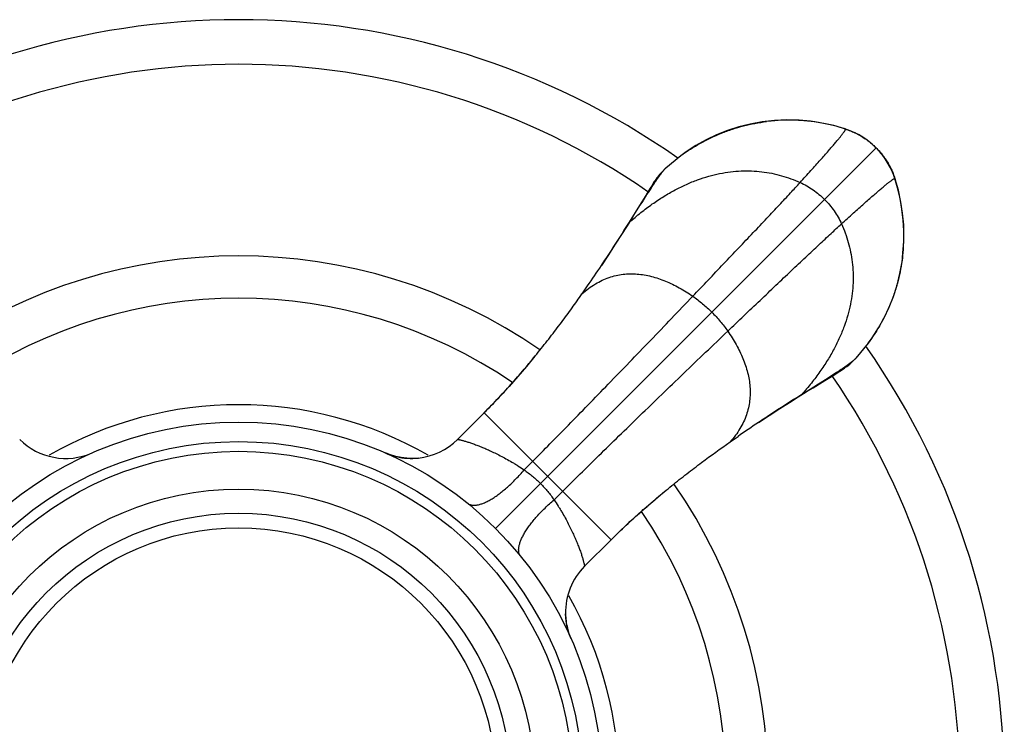
# Model space of a CAD drawing. Units: inches. Extents: x 11.2 to 21.6, y 0.2 to 23.1.
# Drawn here: x 20.1 to 21.6, y 13.1 to 14.2 of the extents above; entities that cross this region are included whole.
import ezdxf

# ---------------------------------------------------------------- set-up
doc = ezdxf.new("R2010")
doc.units = ezdxf.units.IN
doc.header["$LTSCALE"] = 1.8210629921
doc.header["$MEASUREMENT"] = 0
doc.layers.get('0').update_dxf_attribs({"linetype": 'CONTINUOUS'})

msp = doc.modelspace()

# ---------------------------------------------------------------- linework, layer by layer
at = {"color": 6, "linetype": 'Continuous'}
for p, q in [((21.3362391762, 14.0215844331), (21.3193446119, 14.0264335908)), ((21.3407086127, 14.0200692572), (21.3362437348, 14.0215829721)), ((21.3785601579, 13.9978063015), (21.3707909657, 14.0040195414)), ((21.3844321096, 13.9923253799), (21.3785601579, 13.9978063015)), ((21.0616682331, 13.9614116038), (21.0847773294, 13.9803625823)), ((21.3974917019, 13.976819976), (21.3944026868, 13.981034102)), ((21.4015788611, 13.97056812), (21.3960221519, 13.9788260377)), ((21.0549341211, 13.9546331333), (21.0616682331, 13.9614116038)), ((21.4132914713, 13.945214028), (21.4105385842, 13.9527929077)), ((21.4174729682, 13.9310546229), (21.4132914623, 13.945214056)), ((21.4185191634, 13.9273212142), (21.4136912308, 13.9441322343)), ((21.0307927525, 13.9192756837), (21.0214267282, 13.9038324516)), ((21.0352455538, 13.9265927477), (21.0307927525, 13.9192756837)), ((21.0377487935, 13.9306636796), (21.0352455538, 13.9265927477)), ((21.4224946841, 13.9091876658), (21.4185191634, 13.9273212142)), ((21.0058964698, 13.8781620233), (21.0220334519, 13.9036802279)), ((21.0220334519, 13.9036802279), (21.0262821725, 13.9103881679)), ((20.962810814, 13.8116718607), (20.9629667688, 13.8119057053)), ((20.9330816067, 13.7681909518), (20.9416113089, 13.7804395282)), ((21.3724013023, 13.6925779467), (21.3535183335, 13.6695615034)), ((21.3535183335, 13.6695615034), (21.3467398623, 13.6628273909)), ((21.3186994773, 13.6431388241), (21.3227704093, 13.6456420639)), ((21.3227704093, 13.6456420639), (21.3263438579, 13.6478716472)), ((21.2702686298, 13.6137896621), (21.2957871307, 13.6299263851)), ((21.2957871307, 13.6299263851), (21.3024953097, 13.6341750266)), ((20.7421632811, 13.544928499), (20.7830454585, 13.5858106764)), ((20.7830454585, 13.5858106764), (20.7831827646, 13.5859480092)), ((21.2037792432, 13.5707030319), (21.2040132425, 13.5708590893)), ((21.160293495, 13.5409719921), (21.1725570013, 13.5495125509)), ((20.6390990339, 13.5210197256), (20.6313587464, 13.5240309972)), ((20.6472393371, 13.5186167731), (20.6390990339, 13.5210197256)), ((20.6556986476, 13.5168896017), (20.6472393371, 13.5186167731)), ((20.9370369454, 13.3500582682), (20.978091883, 13.3911131599))]:
    msp.add_line(p, q, dxfattribs=at)
at = {"color": 9, "linetype": 'Continuous'}
for p, q in [((21.3362437348, 14.0215829721), (21.3362391762, 14.0215844331)), ((21.3372827272, 14.0211944379), (21.3362437348, 14.0215829721)), ((21.3373207586, 14.0211847414), (21.3372827272, 14.0211944379)), ((20.8003620672, 13.4082553375), (21.3844321096, 13.9923253799)), ((21.4132914713, 13.945214028), (21.4133011675, 13.9451759975)), ((21.4133011675, 13.9451759975), (21.4136897139, 13.9441369675)), ((21.4136897139, 13.9441369675), (21.4136912308, 13.9441322343)), ((21.0262817562, 13.9103885801), (21.0214267282, 13.9038324516)), ((21.2959391813, 13.6293199985), (21.3024953097, 13.6341750266)), ((20.7830454585, 13.5858106764), (20.9779174061, 13.3909387289)), ((20.8441995158, 13.4980582904), (20.8574756403, 13.5113804946)), ((20.89016502, 13.4520927862), (20.9034872243, 13.4653689107))]:
    msp.add_line(p, q, dxfattribs=at)
at = {"color": 6, "linetype": 'Continuous'}
for points in [[(21.2283304903, 14.0342704441), (21.2096589868, 14.0321640574), (21.1913788624, 14.0288573547), (21.1736015028, 14.0243897147), (21.1563667456, 14.0187859898), (21.1396739255, 14.0121254264), (21.123528926, 14.0044634426), (21.1079601362, 13.9958209489), (21.0929816294, 13.9862195422), (21.0844959066, 13.9801847718)], [(21.3373207826, 14.0211847336), (21.3230371971, 14.0253993037), (21.3068162047, 14.0291994882), (21.2903049385, 14.0320399786), (21.2735922314, 14.0338966964), (21.2567794535, 14.0347549421), (21.2399587699, 14.0346118728), (21.2232122728, 14.0334733548), (21.2161568829, 14.0326933375)], [(21.3193446119, 14.0264335908), (21.3012051892, 14.0304044274), (21.2838708952, 14.0330459564), (21.2661392782, 14.0346348579), (21.247240214, 14.0351036394), (21.2283304903, 14.0342704441)], [(21.3538203181, 14.0144026277), (21.3447378994, 14.0184968439), (21.3373207586, 14.0211847414)], [(21.3731256094, 14.0023076674), (21.3687793953, 14.0054877945), (21.3634952055, 14.0089865215), (21.358222845, 14.0121340731), (21.352768289, 14.0150003764), (21.3469998042, 14.0176230232), (21.3407086127, 14.0200692572)], [(21.3707909657, 14.0040195414), (21.3625245193, 14.0095642642), (21.3538203181, 14.0144026277)], [(21.3960221519, 13.9788260377), (21.3897982511, 13.9865849763), (21.3844321096, 13.9923253799)], [(21.4136897139, 13.9441369675), (21.4121029095, 13.9488052658), (21.409649281, 13.9550836202), (21.4070190356, 13.9608409777), (21.4041454798, 13.9662853775), (21.4009930049, 13.9715472227), (21.3974917019, 13.976819976)], [(21.4105385842, 13.9527929077), (21.4064303326, 13.9618706076), (21.4015788611, 13.97056812)], [(21.0549341211, 13.9546331333), (21.0544183948, 13.9540576779), (21.0524415048, 13.9517727788), (21.0506363315, 13.9495706789), (21.0490187453, 13.9474978675), (21.0475802234, 13.9455725496), (21.0462966799, 13.943789042), (21.0451321528, 13.942118732), (21.0440520414, 13.9405277179), (21.0430270867, 13.9389840941), (21.0420249344, 13.9374466837), (21.0410166183, 13.9358757492), (21.0399783769, 13.9342371282), (21.0377487935, 13.9306636796)], [(21.4248005086, 13.8240537339), (21.4255815961, 13.831120995), (21.4267198652, 13.8478851098), (21.4268605786, 13.8647240078), (21.425997763, 13.881555321), (21.4241341965, 13.8982865642), (21.4212845658, 13.914816034), (21.4174729682, 13.9310546229)], [(21.0214263402, 13.9038318136), (21.016362276, 13.8955417599), (21.0098090294, 13.8849154165)], [(21.4242812104, 13.8176233103), (21.4263836796, 13.8363064009), (21.427211208, 13.8552267535), (21.4267356623, 13.8741337274), (21.4251409346, 13.8918611958), (21.4224946841, 13.9091876658)], [(21.0098090294, 13.8849154165), (21.0022859758, 13.8728444497), (20.9937653787, 13.8593317851), (20.9842050445, 13.8443709922), (20.9735461363, 13.8279469218), (20.9629584419, 13.8119112032)], [(21.3722922946, 13.692390252), (21.3783312907, 13.7008822256), (21.3879365035, 13.7158681674), (21.3965818639, 13.7314449469), (21.4042457907, 13.7475984402), (21.4109073116, 13.764300309), (21.4165108221, 13.7815446758), (21.4209770415, 13.7993322546), (21.4242812104, 13.8176233103)], [(20.8608248771, 13.6723877146), (20.8477529073, 13.6566307405), (20.8345632598, 13.6412216395), (20.8212992875, 13.6262232274), (20.8080055794, 13.6116959188), (20.7947295784, 13.5976990517), (20.7831828498, 13.5859480961)], [(21.3263438579, 13.6478716472), (21.3279824789, 13.6489098887), (21.3295534133, 13.6499182047), (21.3310908238, 13.650920357), (21.3326344476, 13.6519453118), (21.3342254616, 13.6530254231), (21.3358957717, 13.6541899503), (21.3376792792, 13.6554734937), (21.3396045972, 13.6569120156), (21.3416774086, 13.6585296018), (21.3438795084, 13.6603347752), (21.3461644076, 13.6623116652), (21.3467398623, 13.6628273909)], [(21.2876484895, 13.6242555464), (21.3055214891, 13.6351340264), (21.3186994773, 13.6431388241)], [(21.2649511794, 13.6101792462), (21.2770221462, 13.6177022998), (21.2876484895, 13.6242555464)], [(21.2040180585, 13.5708517952), (21.2200536515, 13.5814394066), (21.2364777219, 13.5920983148), (21.2514385147, 13.601658649), (21.2649511794, 13.6101792462)], [(20.6820310932, 13.516201302), (20.6731182474, 13.5156543069), (20.6643639031, 13.5158922175), (20.6556986476, 13.5168896017)], [(20.978091883, 13.3911131599), (20.991824911, 13.4045686095), (21.0080020039, 13.419789795), (21.0248409048, 13.4350050594), (21.0422516183, 13.4501457181), (21.0601418078, 13.4651470205)], [(20.9110109235, 13.2540187565), (20.9091875266, 13.2624501765), (20.9080828547, 13.2711849648), (20.9077718044, 13.277206302)], [(20.9162533052, 13.238996478), (20.9134575323, 13.2460483215), (20.9110109235, 13.2540187565)]]:
    msp.add_lwpolyline(points, dxfattribs=at)
for radius in [0.5575, 0.5275, 0.5125, 0.4545, 0.4175]:
    msp.add_circle((20.4061498778, 13.0140431482), radius, dxfattribs=at)
at = {"color": 9, "linetype": 'Continuous'}
msp.add_circle((20.4061498778, 13.0140431482), 0.3951446566, dxfattribs=at)
at = {"color": 6, "linetype": 'Continuous'}
for centre, radius, start, end in [((20.4061498778, 13.0140431482), 1.175, 55.00402943739999, 124.9957243904), ((21.2528626877, 13.7606669664), 0.273863664, 72.0458568494, 72.276690275), ((21.3059328044, 13.9191491819), 0.1066788795, 63.7560195285, 64.59537558779999), ((21.2980924412, 13.9040837888), 0.1236098485, 54.32848883449999, 55.80688445479999), ((21.3033656489, 13.9114867892), 0.114520847, 53.4825327819, 54.31190285840001), ((21.3059475397, 13.9149660641), 0.110188239, 52.29008502020001, 53.484923533), ((21.3070594012, 13.9164068059), 0.1083683571, 51.2807788465, 52.289219787), ((21.3086588475, 13.9150671062), 0.1081834022, 37.7197058775, 38.7317945661), ((21.3071610593, 13.9139083756), 0.1100770828, 36.59265027, 37.71982333), ((21.3039024418, 13.9114845231), 0.1141383186, 35.762602346, 36.5944389664), ((21.2982421295, 13.9074183326), 0.1211077499, 34.1861487779, 35.7585554374), ((21.3113668393, 13.9138796793), 0.1065556827, 25.3750357826, 26.2829644466), ((21.1526478329, 13.8607151726), 0.2739959704, 17.723846121, 17.9541434315), ((17.7878000811, 15.9139204021), 3.8079464995, 326.7976284198, 327.682674202), ((20.4061498778, 13.0140431482), 0.8125, 55.30891275380001, 124.6906910964), ((18.6951035713, 15.3229298604), 2.725143724, 326.5931637356, 326.7486184403), ((19.0751732785, 15.0701032216), 2.2686614899, 325.356501885, 326.3097993045), ((18.8817824594, 15.199647496), 2.5014306721, 326.3044897262, 326.5961916581), ((20.4061498778, 13.0140431482), 0.7475, 55.788628349, 124.2129092719), ((20.4061498778, 13.0140431482), 1.175, 325.0043070619, 34.9957244219), ((23.3022878646, 10.4015474684), 3.8010001422, 122.3168697788, 123.2032001758), ((22.4563093231, 11.6916150727), 2.2582743765, 123.6859462313, 124.6433228126), ((22.6056161267, 11.4689079866), 2.5263984412, 123.4242986479, 123.6957690577), ((22.7127782154, 11.3067273926), 2.7207852931, 123.254223651, 123.4264952559), ((20.4061498778, 13.0140431482), 0.8125, 325.3086874847, 34.6906915432), ((20.4061498778, 13.0140431482), 0.7475, 325.79212711, 34.2094515137)]:
    msp.add_arc(centre, radius, start, end, dxfattribs=at)
at = {"color": 9, "linetype": 'Continuous'}
for centre, radius, start, end in [((20.4061498778, 13.0140431482), 1.1065117064, 55.41016833770001, 124.5898316623), ((21.3328707859, 14.0111060201), 0.0110062718, 74.661960559, 78.20718707729999), ((21.3328004372, 14.0108502561), 0.0112715341, 72.2369196405, 74.66099449040001), ((21.4029565041, 13.9406935594), 0.011272038, 15.3496233106, 17.76191763), ((21.403184742, 13.9407565484), 0.011035268, 13.0474652148, 15.3479329381), ((20.4061498778, 13.0140431482), 1.1065117064, 325.4104654536, 34.5898316623), ((20.4061498778, 13.0140431482), 0.5840586726, 60.12831341690001, 119.8553423476), ((20.1408426965, 13.6156384504), 0.099995751, 224.9998180945, 293.7992697248), ((20.671458686, 13.6156344339), 0.09999296699999999, 276.0692739409, 315.0014003057), ((20.6712191504, 13.6151106334), 0.0994200985, 246.2001216979, 248.8339950088), ((20.6715562931, 13.6159834472), 0.1003557633, 248.834422949, 256.5015695237), ((20.6714514717, 13.6155616374), 0.0999213781, 256.5035578816, 276.0778009169), ((21.0077456948, 13.2793520377), 0.09999661480000001, 134.9998124294, 181.2295483629), ((20.4061498778, 13.0140431482), 0.5840586726, 330.1445654179001, 29.8555528678), ((21.0075841199, 13.2793378487), 0.09983518050000001, 181.2233968946, 193.9236135035), ((21.0078349614, 13.2793719695), 0.1000868658, 193.9080189298, 203.7902892202)]:
    msp.add_arc(centre, radius, start, end, dxfattribs=at)
at = {"color": 6, "linetype": 'Continuous'}
for points, start_tangent, end_tangent in [([(21.0847784416, 13.9803610751), (21.1148624239, 13.9996271343), (21.1471215813, 14.0149384911), (21.1639161798, 14.0210300047), (21.1810676255, 14.0260385723), (21.198504845, 14.0299360358), (21.2161565028, 14.0326963567)], (0.8062387457480066, 0.5915903015218229), (0.992473335734655, 0.1224609237909254)), ([(21.337282718, 14.0211944338), (21.3449874496, 14.0184293062), (21.3516989016, 14.0155122853)], (0.9513035741345585, -0.3082555917397358), (0.9032986313817412, -0.4290123337899193)), ([(21.3531056141, 14.0148315176), (21.3570951345, 14.0127587572), (21.3607939219, 14.0106445343), (21.3642626011, 14.0084991891), (21.3675591977, 14.0063274408)], (0.8969141577626917, -0.4422046964979473), (0.8270802001788625, -0.5620839283168417)), ([(21.3748442891, 14.0009580317), (21.3796143816, 13.996903257), (21.3844321096, 13.9923253799)], (0.7802085101310625, -0.6255195286472419), (0.7071067811865476, -0.7071067811865476)), ([(21.3844321096, 13.9923253799), (21.3890022632, 13.9875162361), (21.3930509159, 13.9827548252)], (0.7071067811865476, -0.7071067811865476), (0.6256795268090132, -0.780080207242851)), ([(21.3984244504, 13.9754667687), (21.4005904126, 13.9721801148), (21.4027300744, 13.9687227043), (21.4048388872, 13.9650370505), (21.406906596, 13.9610630282)], (0.5621941886556687, -0.827005256477729), (0.4428080194056456, -0.8966164497431716)), ([(21.0262821725, 13.9103881679), (21.0349395494, 13.9239560819), (21.0389611577, 13.9301730324), (21.0427733495, 13.9359819513), (21.0463720056, 13.9413582163), (21.0497517092, 13.9462726353), (21.0529068727, 13.9506954148), (21.0558315404, 13.9545959053)], (0.5357472285590222, 0.8443784146289663), (0.6119516871457771, 0.7908951464002274)), ([(21.0558315404, 13.9545959053), (21.0574159793, 13.956600826), (21.0589182273, 13.9584103241), (21.060336305, 13.9600165375), (21.0616682331, 13.9614116038)], (0.6119516835783235, 0.790895149160529), (0.7074695542421976, 0.7067438219187673)), ([(21.4076422532, 13.9595432117), (21.4105471279, 13.9528527483), (21.4133011641, 13.9451759898)], (0.4285550316721633, -0.9035156804552266), (0.3082556466214184, -0.9513035563509743)), ([(21.4247991029, 13.8240539132), (21.4220407519, 13.8063850594), (21.4181464815, 13.788932252), (21.4131286145, 13.7717684571), (21.4070222886, 13.7549610261), (21.3916888645, 13.7226773742), (21.3724006454, 13.6925784348)], (-0.1224585912922094, -0.9924736235380403), (-0.5919464188683617, -0.8059773180362596)), ([(20.7831827645, 13.5859480093), (20.8053141862, 13.6087898075), (20.8160559867, 13.6203884254), (20.8265557406, 13.632053895), (20.8468025532, 13.6554591568), (20.8660268574, 13.6787781388), (20.8842425073, 13.7018307138), (20.9014689067, 13.7244824008), (20.9177295104, 13.7466271945), (20.9330642031, 13.7681753222)], (0.7069682020020012, 0.7072453332175885), (0.5742818094495847, 0.8186576838552919)), ([(21.3024953097, 13.6341750266), (21.316063041, 13.6428325867), (21.3222798477, 13.6468543388), (21.3280886634, 13.650666634), (21.3334648968, 13.6542653223), (21.3383793306, 13.6576450119), (21.3428021389, 13.6608001474), (21.3467026433, 13.6637248019)], (0.8443784137922543, 0.5357472298777443), (0.790895818331087, 0.6119508187317018)), ([(21.3467026433, 13.6637248019), (21.3487075638, 13.665309241), (21.350517059, 13.6668114922), (21.3521232689, 13.6682295736), (21.3535183335, 13.6695615034)], (0.790895818133425, 0.6119508189871637), (0.7067438219016121, 0.7074695542593353)), ([(20.978091883, 13.3911131599), (21.0009433119, 13.4132260309), (21.0242119754, 13.4344475895), (21.0476085936, 13.4546944027), (21.0709154705, 13.4739345983), (21.0939536965, 13.4921504408), (21.1165937178, 13.5093650217), (21.160293495, 13.5409719921)], (0.7072926451689145, 0.7069208683367326), (0.8185264048778872, 0.57446890648466))]:
    msp.add_spline(points, degree=3, dxfattribs=dict(at, start_tangent=start_tangent, end_tangent=end_tangent))
at = {"color": 9, "linetype": 'Continuous'}
for points, start_tangent, end_tangent in [([(21.2677855515, 13.9391839594), (21.2844596992, 13.9575749617), (21.2989357081, 13.9737507713), (21.3111730564, 13.9876556921), (21.3164395699, 13.993739164), (21.3211312226, 13.9992340276), (21.3252429493, 14.0041333207), (21.3287696848, 14.0084300815), (21.3303120981, 14.0103503366), (21.331706364, 14.0121173478), (21.3329518496, 14.0137302449), (21.3340479216, 14.0151881576), (21.3349939469, 14.0164902156), (21.3357892924, 14.0176355488), (21.3364333249, 14.0186232868), (21.3369254112, 14.0194525595), (21.3371142767, 14.0198074993), (21.3372649182, 14.0201224964), (21.3373772567, 14.0203974421), (21.3374512128, 14.0206322275), (21.3374867076, 14.0208267438), (21.3374836618, 14.0209808824), (21.3374419963, 14.0210945343), (21.337361632, 14.0211675908)], (0.6737228525615863, 0.7389841121000363), (-0.8840846270653812, 0.4673268365787117)), ([(21.337361632, 14.0211675908), (21.3373207826, 14.0211847336)], (-0.8840843484912907, 0.4673273635822431), (-0.9511024726517364, 0.3088755194503974)), ([(21.0058964698, 13.8781620233), (21.0234534769, 13.8929778827), (21.0409991985, 13.9061651627), (21.0585026787, 13.917755771), (21.0759329612, 13.9277816156), (21.09325909, 13.9362746043), (21.1104501091, 13.9432666447), (21.1274750622, 13.9487896449), (21.1443029934, 13.9528755126), (21.1609022952, 13.9555591432), (21.1772387559, 13.9568873799), (21.193277513, 13.9569100518), (21.2089837038, 13.9556769881), (21.2243224656, 13.9532380178), (21.239258936, 13.9496429702), (21.2537582521, 13.9449416743), (21.2677855515, 13.9391839594)], (0.746591100031853, 0.6652831948525587), (0.9102213905770554, -0.4141219870231131)), ([(21.1030940916, 13.7646286628), (21.1503366981, 13.8141930715), (21.1735702936, 13.8386338159), (21.1958818682, 13.8621777485), (21.2168023665, 13.8843516806), (21.2359771607, 13.9047971847), (21.2530802294, 13.9231845234), (21.2677855515, 13.9391839594)], (0.6902926156392645, 0.7235303067556345), (0.6737228527047617, 0.7389841119695049)), ([(21.2677855515, 13.9391839594), (21.2876433269, 13.9278486183), (21.3052261906, 13.9131194609)], (0.9102213902912724, -0.4141219876512512), (0.7071067811865475, -0.7071067811865475)), ([(21.3312906891, 13.8756788219), (21.3496816788, 13.8923529583), (21.3658574793, 13.9068289592), (21.3797623941, 13.9190663027), (21.3858458644, 13.9243328151), (21.3913407272, 13.9290244675), (21.3962400205, 13.9331361948), (21.4005367823, 13.9366629319), (21.4024570383, 13.9382053461), (21.4042240506, 13.9395996134), (21.405836949, 13.9408451005), (21.4072948633, 13.9419411743), (21.4085969232, 13.9428872016), (21.4097422584, 13.9436825493), (21.4107299988, 13.9443265842), (21.411559274, 13.9448186732), (21.4119142152, 13.9450075401), (21.4122292137, 13.9451581831), (21.4125041609, 13.945270523), (21.4127389478, 13.9453444808), (21.4129334658, 13.9453799772), (21.413087606, 13.9453769331), (21.4132012597, 13.9453352694), (21.4132743181, 13.945254907)], (0.7389841122642671, 0.673722852381447), (0.4673464187116739, -0.8840742756790135)), ([(21.4132743181, 13.945254907), (21.4132914623, 13.945214056)], (0.4673469962842466, -0.8840739703577367), (0.308884665239513, -0.9510995024601127)), ([(21.3052261906, 13.9131194609), (21.319955348, 13.8955365972), (21.3312906891, 13.8756788219)], (0.7071067811865475, -0.7071067811865475), (0.4141219876512512, -0.9102213902912724)), ([(21.1567353925, 13.7109873619), (21.2062998011, 13.7582299684), (21.2307405455, 13.781463564), (21.2542844781, 13.8037751385), (21.2764584103, 13.8246956369), (21.2969039143, 13.843870431), (21.315291253, 13.8609734998), (21.3312906891, 13.8756788219)], (0.7235303067556345, 0.6902926156392645), (0.7389841119695049, 0.6737228527047617)), ([(21.3312906891, 13.8756788219), (21.337048404, 13.8616515225), (21.3417496998, 13.8471522063), (21.3453447475, 13.832215736), (21.3477837177, 13.8168769741), (21.3490167815, 13.8011707834), (21.3489941096, 13.7851320263), (21.3476658729, 13.7687955655), (21.3449822422, 13.7521962637), (21.3408963746, 13.7353683326), (21.3353733744, 13.7183433794), (21.3283813339, 13.7011523604), (21.3198883453, 13.6838262315), (21.3098625007, 13.666395949), (21.2982718923, 13.6488924688), (21.2850846124, 13.6313467472), (21.270268753, 13.6137897401)], (0.4141219870231131, -0.9102213905770554), (-0.6652831948525587, -0.746591100031853)), ([(20.9330642031, 13.7681753222), (20.9432129479, 13.7764924123), (20.9535328003, 13.7834155006), (20.9640009847, 13.7889982823), (20.9745947261, 13.7932944529), (20.985291249, 13.7963577079), (20.9960677782, 13.7982417427), (21.0069015383, 13.7990002526), (21.0177697542, 13.7986869332), (21.0286493998, 13.7973566299), (21.0395164427, 13.795068805), (21.0503465981, 13.7918840793), (21.0611155811, 13.7878630735), (21.0717991068, 13.7830664083), (21.0823728904, 13.7775547043), (21.0928126469, 13.7713885822), (21.1030940916, 13.7646286628)], (0.7439577961610646, 0.6682266064226803), (0.8229813253250697, -0.5680684273625772)), ([(20.8574756403, 13.5113804946), (20.8838609853, 13.5380057263), (20.9122375245, 13.5668833995), (20.9422271283, 13.5976043124), (20.9734516671, 13.6297592632), (21.0380877206, 13.6967461276), (21.1030940916, 13.7646286628)], (0.7057240036338562, 0.7084868599310793), (0.6902926157814995, 0.7235303066199336)), ([(21.1030940916, 13.7646286628), (21.1181249432, 13.7531446527), (21.1322701209, 13.7401633913)], (0.8229813253942767, -0.5680684272623148), (0.7071067811865476, -0.7071067811865476)), ([(21.1322701209, 13.7401633913), (21.1452513823, 13.7260182135), (21.1567353925, 13.7109873619)], (0.7071067811865476, -0.7071067811865476), (0.5680684272623148, -0.8229813253942767)), ([(20.9034872243, 13.4653689107), (20.9301124559, 13.4917542557), (20.9589901292, 13.5201307948), (20.9897110421, 13.5501203986), (21.0218659928, 13.5813449375), (21.0888528572, 13.6459809909), (21.1567353925, 13.7109873619)], (0.7084868599310793, 0.7057240036338562), (0.7235303066199336, 0.6902926157814995)), ([(21.1567353925, 13.7109873619), (21.1634949537, 13.7007064908), (21.1696607866, 13.6902673239), (21.1751722806, 13.6796941422), (21.1799688251, 13.6690112264), (21.1839898094, 13.6582428575), (21.1871746228, 13.6474133162), (21.1894626548, 13.6365468834), (21.1907932947, 13.6256678399), (21.1911070886, 13.6148002144), (21.1903491983, 13.6039670295), (21.1884659376, 13.5931910567), (21.1854036197, 13.5824950674), (21.1811085583, 13.5719018332), (21.1755270669, 13.5614341256), (21.1686054588, 13.5511147161), (21.1602900477, 13.5409663761)], (0.5680684271817628, -0.8229813254498781), (-0.668167804875987, -0.7440106078055642)), ([(20.742166531, 13.544930045), (20.7421838647, 13.5449280634), (20.7422278445, 13.5449216385), (20.742297802, 13.544910694), (20.7423930685, 13.5448951536), (20.7425129758, 13.5448749409), (20.7426568552, 13.5448499795), (20.7430138567, 13.5447855058), (20.7434587251, 13.5447011218), (20.7439861124, 13.5445962168), (20.7445907452, 13.5444701973), (20.7452684471, 13.5443227221), (20.7460158805, 13.5441536425), (20.7468297284, 13.5439628148), (20.7486434011, 13.5435153398), (20.7506829314, 13.5429791471), (20.7529234778, 13.5423532527), (20.7553492485, 13.5416375604), (20.7579474638, 13.5408322696), (20.7607053461, 13.5399375799), (20.763610177, 13.5389536831), (20.7698242891, 13.5367171298), (20.7765367425, 13.5341177344), (20.7837011164, 13.5311490917), (20.7912861842, 13.5277972902), (20.7992683303, 13.5240444953), (20.8076249884, 13.5198661773), (20.8163347724, 13.5152291194), (20.8253695837, 13.5100898763), (20.8299966346, 13.5073134383), (20.8346878217, 13.5043886717), (20.8441996096, 13.4980581855)], (0.9983985300208409, 0.05657185919009645), (0.8202477665485941, -0.5720083928335692)), ([(20.7575634313, 13.4468419033), (20.7589183894, 13.4458864719), (20.7604132494, 13.445105778), (20.76204378, 13.4445015381), (20.7638057501, 13.4440754687), (20.7677070448, 13.4437645739), (20.7698373706, 13.44388136), (20.7720808821, 13.4441786705), (20.7744325509, 13.4446555148), (20.7768873483, 13.445310902), (20.7820857121, 13.4471525824), (20.7876294032, 13.4496861907), (20.7934680835, 13.4528885059), (20.7995502975, 13.4567334289), (20.8058203702, 13.4611837265), (20.8122215782, 13.4661993284), (20.8186975729, 13.4717369131), (20.8316503579, 13.4841829478), (20.8380082513, 13.4909773628), (20.8441995271, 13.4980582777)], (0.7763195088203889, -0.6303396070570767), (0.6455465014767389, 0.7637209663425136)), ([(20.8441995271, 13.4980582777), (20.8506392423, 13.4934021793), (20.8570429501, 13.4883950674), (20.8633264888, 13.4830203455), (20.8693876237, 13.4772808941)], (0.8202166408315622, -0.5720530238561703), (0.7071123055295139, -0.7071012568004215)), ([(20.8693876237, 13.477280894), (20.8751270688, 13.471219754), (20.880501803, 13.4649362256), (20.8855089192, 13.4585325207), (20.8901650083, 13.4520927967)], (0.7071051875004883, -0.7071083748690148), (0.5720606449907597, -0.8202113254843266)), ([(20.8389495556, 13.3654574507), (20.8379941132, 13.366812364), (20.8372134053, 13.368307179), (20.8366091487, 13.3699376649), (20.8361830598, 13.3716995906), (20.8358721185, 13.3756007987), (20.8359888777, 13.3777310826), (20.8362861593, 13.3799745534), (20.8367629728, 13.382326183), (20.8374183277, 13.3847809427), (20.8392599396, 13.389979237), (20.841793476, 13.3955228666), (20.8449957184, 13.4013614945), (20.8488405692, 13.4074436659), (20.8532907969, 13.4137137054), (20.8583063323, 13.4201148889), (20.8638438547, 13.4265908672), (20.8762897774, 13.4395436366), (20.8830841411, 13.4459015267), (20.8901650052, 13.4520927995)], (-0.6303563181205918, 0.776305939823631), (0.7637189067495002, 0.6455489380932697)), ([(20.8901650052, 13.4520927995), (20.8964953644, 13.4425812464), (20.8994193253, 13.4378899255), (20.9021953658, 13.4332630709), (20.9073348526, 13.424228857), (20.9119724279, 13.4155195355), (20.9161507349, 13.4071627928), (20.9199035375, 13.3991805631), (20.9232551881, 13.3915955136), (20.9262240358, 13.3844309491), (20.9288236396, 13.3777188124), (20.9310602344, 13.3715045065), (20.9320440831, 13.3685991528), (20.9329386072, 13.3658410755), (20.9337436613, 13.3632428302), (20.9344590985, 13.3608169828), (20.9350847741, 13.3585761207), (20.9356209028, 13.3565367286), (20.936068472, 13.3547236694), (20.9362593866, 13.3539101238), (20.9364285691, 13.3531628923), (20.9365761554, 13.3524852186), (20.9367022934, 13.3518804019), (20.9368073591, 13.3513528146), (20.9368919353, 13.3509078004), (20.936956612, 13.350550738), (20.9369816725, 13.3504068695), (20.9370019795, 13.350287006), (20.9370176067, 13.3501918198), (20.9370286279, 13.3501219832), (20.9370351168, 13.3500781685), (20.9370371473, 13.3500610481)], (0.572236124600503, -0.8200889084131048), (-0.0490046970747634, -0.998798548088958))]:
    msp.add_spline(points, degree=3, dxfattribs=dict(at, start_tangent=start_tangent, end_tangent=end_tangent))

doc.saveas('drawing.dxf')
